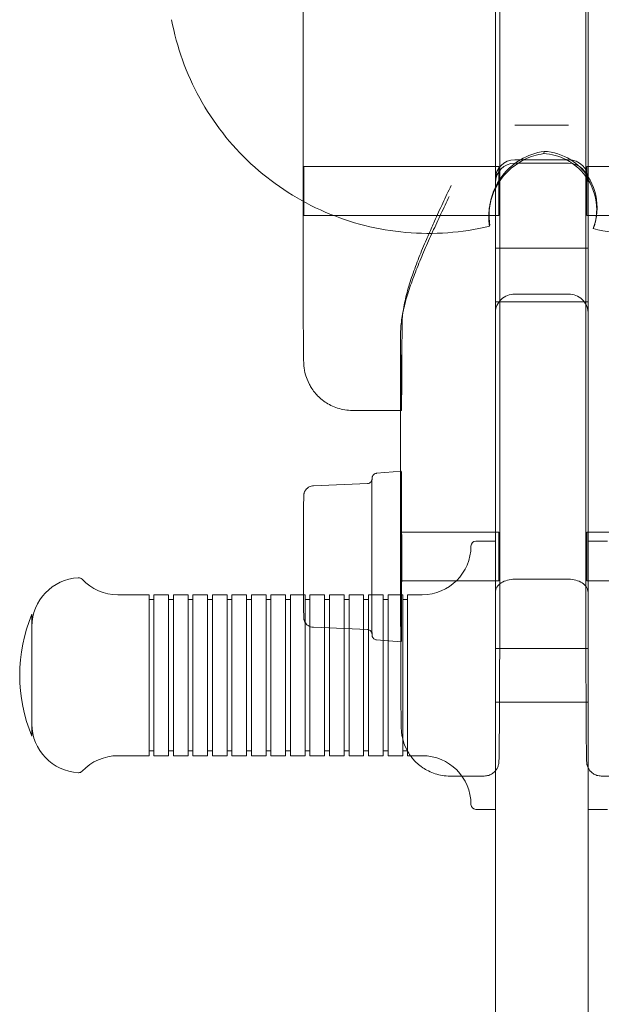
# Model space of a CAD drawing. Units: inches. Extents: x -1258 to 1295, y -1794 to 1503.
# Drawn here: x -119 to 0, y -343 to -141 of the extents above; entities that cross this region are included whole.
import ezdxf

# ---------------------------------------------------------------- set-up
doc = ezdxf.new("R2010")
doc.units = ezdxf.units.IN

# ---------------------------------------------------------------- blocks, each defined once
blk = doc.blocks.new('A$C65B82741')
at = {"color": 0, "linetype": 'Continuous', "lineweight": 0}
for p, q in [((3704.56, -967.24), (3704.56, -507.38)), ((3722.19, -969.32), (3722.19, -822.36)), ((3664.22, -894.16), (3664.22, -829.15)), ((3703.65, -836.25), (3703.65, -882.19)), ((3722.65, -836.25), (3722.65, -882.19)), ((3707.65, -879.82), (3718.65, -879.82)), ((3703.65, -882.19), (3703.65, -890.88)), ((3722.65, -882.19), (3722.65, -890.88)), ((3713.65, -885.18), (3713.57, -885.64)), ((3704.38, -888.3), (3664.38, -888.3)), ((3718.65, -886.88), (3707.65, -886.88)), ((3718.65, -887.61), (3707.65, -887.61)), ((3762.37, -888.31), (3722.38, -888.3)), ((3703.65, -918.28), (3703.65, -890.88)), ((3722.65, -918.28), (3722.65, -890.88)), ((3702.57, -895.91), (3702.49, -896.38)), ((3704.37, -898.3), (3664.37, -898.3)), ((3762.37, -898.31), (3722.37, -898.3)), ((3702.51, -900.26), (3702.47, -900.54)), ((3724.33, -898.66), (3724.26, -899.1)), ((3723.78, -900.75), (3723.73, -901.02)), ((3722.65, -905.02), (3703.65, -905.02)), ((3707.65, -914.46), (3718.65, -914.46)), ((3722.65, -916.02), (3703.65, -916.02)), ((3703.65, -1095.51), (3703.65, -918.28)), ((3722.65, -1095.51), (3722.65, -918.28)), ((3684.22, -938.3), (3684.22, -922.39)), ((3674.37, -938.3), (3684.37, -938.3)), ((3684.22, -950.79), (3684.22, -938.3)), ((3679.29, -951.2), (3684.38, -950.77)), ((3684.22, -969.14), (3684.22, -950.79)), ((3666.38, -953.77), (3677.42, -953.31)), ((3666.38, -953.77), (3666.38, -953.77)), ((3704.38, -963.28), (3684.38, -963.28)), ((3699.65, -965.11), (3703.65, -965.11)), ((3742.37, -963.28), (3722.38, -963.28)), ((3722.65, -965.11), (3726.65, -965.11)), ((3707.65, -972.9), (3718.65, -972.9)), ((3704.37, -973.28), (3684.37, -973.28)), ((3742.37, -973.28), (3722.37, -973.28)), ((3626.25, -976.11), (3632.65, -976.11)), ((3632.65, -976.11), (3632.65, -1009.11)), ((3632.65, -977.11), (3633.65, -977.11)), ((3633.65, -1009.11), (3633.65, -976.11)), ((3633.65, -976.11), (3636.65, -976.11)), ((3636.65, -976.11), (3636.65, -1009.11)), ((3636.65, -977.11), (3637.65, -977.11)), ((3637.65, -1009.11), (3637.65, -976.11)), ((3637.65, -976.11), (3640.65, -976.11)), ((3640.65, -976.11), (3640.65, -1009.11)), ((3640.65, -977.11), (3641.65, -977.11)), ((3641.65, -1009.11), (3641.65, -976.11)), ((3641.65, -976.11), (3644.65, -976.11)), ((3644.65, -976.11), (3644.65, -1009.11)), ((3644.65, -977.11), (3645.65, -977.11)), ((3645.65, -1009.11), (3645.65, -976.11)), ((3645.65, -976.11), (3648.65, -976.11)), ((3648.65, -976.11), (3648.65, -1009.11)), ((3648.65, -977.11), (3649.65, -977.11)), ((3649.65, -1009.11), (3649.65, -976.11)), ((3649.65, -976.11), (3652.65, -976.11)), ((3652.65, -976.11), (3652.65, -1009.11)), ((3652.65, -977.11), (3653.65, -977.11)), ((3653.65, -1009.11), (3653.65, -976.11)), ((3653.65, -976.11), (3656.65, -976.11)), ((3656.65, -976.11), (3656.65, -1009.11)), ((3656.65, -977.11), (3657.65, -977.11)), ((3657.65, -1009.11), (3657.65, -976.11)), ((3657.65, -976.11), (3660.65, -976.11)), ((3660.65, -976.11), (3660.65, -1009.11)), ((3660.65, -977.11), (3661.65, -977.11)), ((3661.65, -1009.11), (3661.65, -976.11)), ((3661.65, -976.11), (3664.65, -976.11)), ((3664.65, -976.11), (3664.65, -1009.11)), ((3664.65, -977.11), (3665.65, -977.11)), ((3665.65, -1009.11), (3665.65, -976.11)), ((3665.65, -976.11), (3668.65, -976.11)), ((3668.65, -976.11), (3668.65, -1009.11)), ((3668.65, -977.11), (3669.65, -977.11)), ((3669.65, -1009.11), (3669.65, -976.11)), ((3669.65, -976.11), (3672.65, -976.11)), ((3672.65, -976.11), (3672.65, -1009.11)), ((3672.65, -977.11), (3673.65, -977.11)), ((3673.65, -1009.11), (3673.65, -976.11)), ((3673.65, -976.11), (3676.65, -976.11)), ((3676.65, -976.11), (3676.65, -1009.11)), ((3676.65, -977.11), (3677.65, -977.11)), ((3677.65, -1009.11), (3677.65, -976.11)), ((3677.65, -976.11), (3680.65, -976.11)), ((3680.65, -976.11), (3680.65, -1009.11)), ((3680.65, -977.11), (3681.65, -977.11)), ((3681.65, -1009.11), (3681.65, -976.11)), ((3681.65, -976.11), (3684.65, -976.11)), ((3684.65, -976.11), (3684.65, -1009.11)), ((3684.65, -977.11), (3685.65, -977.11)), ((3685.65, -1009.11), (3685.65, -976.11)), ((3685.65, -976.11), (3688.65, -976.11)), ((3608.65, -1005.11), (3608.65, -980.11)), ((3666.37, -982.77), (3677.42, -983.23)), ((3679.29, -985.35), (3684.37, -985.77)), ((3722.65, -987.11), (3703.65, -987.11)), ((3722.65, -998.11), (3703.65, -998.11)), ((3626.25, -1009.11), (3632.65, -1009.11)), ((3632.65, -1008.11), (3633.65, -1008.11)), ((3632.65, -1009.11), (3632.65, -1009.11)), ((3633.65, -1009.11), (3633.65, -1009.11)), ((3633.65, -1009.11), (3636.65, -1009.11)), ((3636.65, -1008.11), (3637.65, -1008.11)), ((3636.65, -1009.11), (3636.65, -1009.11)), ((3637.65, -1009.11), (3637.65, -1009.11)), ((3637.65, -1009.11), (3640.65, -1009.11)), ((3640.65, -1008.11), (3641.65, -1008.11)), ((3640.65, -1009.11), (3640.65, -1009.11)), ((3641.65, -1009.11), (3641.65, -1009.11)), ((3641.65, -1009.11), (3644.65, -1009.11)), ((3644.65, -1008.11), (3645.65, -1008.11)), ((3644.65, -1009.11), (3644.65, -1009.11)), ((3645.65, -1009.11), (3645.65, -1009.11)), ((3645.65, -1009.11), (3648.65, -1009.11)), ((3648.65, -1008.11), (3649.65, -1008.11)), ((3648.65, -1009.11), (3648.65, -1009.11)), ((3649.65, -1009.11), (3649.65, -1009.11)), ((3649.65, -1009.11), (3652.65, -1009.11)), ((3652.65, -1008.11), (3653.65, -1008.11)), ((3652.65, -1009.11), (3652.65, -1009.11)), ((3653.65, -1009.11), (3653.65, -1009.11)), ((3653.65, -1009.11), (3656.65, -1009.11)), ((3656.65, -1008.11), (3657.65, -1008.11)), ((3656.65, -1009.11), (3656.65, -1009.11)), ((3657.65, -1009.11), (3657.65, -1009.11)), ((3657.65, -1009.11), (3660.65, -1009.11)), ((3660.65, -1008.11), (3661.65, -1008.11)), ((3660.65, -1009.11), (3660.65, -1009.11)), ((3661.65, -1009.11), (3661.65, -1009.11)), ((3661.65, -1009.11), (3664.65, -1009.11)), ((3664.65, -1008.11), (3665.65, -1008.11)), ((3664.65, -1009.11), (3664.65, -1009.11)), ((3665.65, -1009.11), (3665.65, -1009.11)), ((3665.65, -1009.11), (3668.65, -1009.11)), ((3668.65, -1008.11), (3669.65, -1008.11)), ((3668.65, -1009.11), (3668.65, -1009.11)), ((3669.65, -1009.11), (3669.65, -1009.11)), ((3669.65, -1009.11), (3672.65, -1009.11)), ((3672.65, -1008.11), (3673.65, -1008.11)), ((3672.65, -1009.11), (3672.65, -1009.11)), ((3673.65, -1009.11), (3673.65, -1009.11)), ((3673.65, -1009.11), (3676.65, -1009.11)), ((3676.65, -1008.11), (3677.65, -1008.11)), ((3676.65, -1009.11), (3676.65, -1009.11)), ((3677.65, -1009.11), (3677.65, -1009.11)), ((3677.65, -1009.11), (3680.65, -1009.11)), ((3680.65, -1008.11), (3681.65, -1008.11)), ((3680.65, -1009.11), (3680.65, -1009.11)), ((3681.65, -1009.11), (3681.65, -1009.11)), ((3681.65, -1009.11), (3684.65, -1009.11)), ((3684.65, -1008.11), (3685.65, -1008.11)), ((3684.65, -1009.11), (3684.65, -1009.11)), ((3685.65, -1009.11), (3685.65, -1009.11)), ((3685.65, -1009.11), (3688.65, -1009.11)), ((3694.37, -1013.28), (3696.77, -1013.28)), ((3696.77, -1013.28), (3701.37, -1013.28)), ((3725.37, -1013.28), (3729.52, -1013.28)), ((3699.65, -1020.11), (3703.65, -1020.11)), ((3722.65, -1020.11), (3726.65, -1020.11))]:
    blk.add_line(p, q, dxfattribs=at)
for centre, radius, start, end in [((3707.65, -890.88), 4, 90, 180), ((3707.65, -891.61), 4, 90, 180), ((3718.65, -890.88), 4, 0, 90), ((3718.65, -891.61), 4, 0, 90), ((3699.65, -966.11), 1, 90, 180), ((3688.65, -966.11), 10, 270, 0), ((3618.65, -982.61), 10, 92.7861, 180), ((3618.21, -973.62), 1, 43.0617, 92.7861), ((3626.25, -966.11), 10, 223.0617, 270), ((3638.65, -992.61), 32.5, 157.3801, 202.6199), ((3618.65, -1002.61), 10, 180, 267.2139), ((3626.25, -1019.11), 10, 90, 136.9383), ((3688.65, -1019.11), 10, 0, 90), ((3618.21, -1011.6), 1, 267.2139, 316.9383), ((3699.65, -1019.11), 1, 180, 270)]:
    blk.add_arc(centre, radius, start, end, dxfattribs=at)
at = {"color": 0, "linetype": 'Continuous', "lineweight": 0, "extrusion": (0, 0, -1)}
for centre, major_axis, ratio, start_param, end_param in [((3715.49, -898.16), (12.92, -2.25), 0.999686, -2.278523, -1.883664), ((3715.41, -898.62), (12.92, -2.25), 0.999686, -2.203629, -1.883664), ((3712.91, -897.14), (11.35, -1.97), 0.999686, -1.685642, -1.271863), ((3712.99, -896.67), (11.35, -1.97), 0.999686, -1.685642, -1.184814), ((3715.41, -898.62), (-12.92, 2.25), 0.999686, 0.28615, 0.937964), ((3715.49, -898.16), (-12.92, 2.25), 0.999686, 0.271883, 0.863069), ((3704.37, -893.3), (0, -5), 0.004293, -3.166268, 3.116917), ((3712.91, -897.14), (11.35, -1.97), 0.999686, -1.271863, -0.735172), ((3712.99, -896.67), (11.35, -1.97), 0.999686, -1.184814, -0.754047), ((3722.37, -893.3), (0, -5), 0.004293, -3.166268, 3.116917), ((3712.99, -896.67), (11.35, -1.97), 0.999686, -0.754047, -0.16942), ((3712.91, -897.14), (11.35, -1.97), 0.999686, -0.735172, -0.16942), ((3715.41, -898.62), (-12.92, 2.25), 0.999686, 0.018149, 0.28615), ((3715.49, -898.16), (-12.92, 2.25), 0.999686, -0.010343, 0.271883), ((3715.41, -898.62), (-12.92, 2.25), 0.999686, -0.010343, 0.018149), ((3684.37, -893.3), (0, 45), 0.004293, 2.225795, 3.141593), ((3684.37, -893.3), (0, -45), 0.004293, 0, 0.866447), ((3704.37, -968.28), (0, -5), 0.004293, -3.166268, 3.116917), ((3722.37, -968.28), (0, -5), 0.004293, -3.166268, 3.116917)]:
    blk.add_ellipse(centre, major_axis=major_axis, ratio=ratio, start_param=start_param, end_param=end_param, dxfattribs=at)
at = {"color": 0, "linetype": 'Continuous', "lineweight": 0}
for centre, major_axis, start_param, end_param in [((3664.38, -893.3), (0, 5), 0.024676, 2.020812), ((3664.38, -893.3), (0, 5), -2.025482, 0.024676), ((3664.38, -893.3), (0, -5), -1.120781, 1.116111), ((3684.37, -968.27), (0, 17.5), 0.000358, 1.595472), ((3684.37, -968.27), (0, 17.5), -2.03524, 0.000358), ((3666.38, -968.27), (0, 14.5), 0, 0.000179), ((3684.37, -968.28), (0, -5), -3.116917, 3.166268), ((3684.37, -968.27), (0, -17.5), -1.546121, 1.106352), ((3666.38, -968.27), (0, -14.5), -0.000179, 0)]:
    blk.add_ellipse(centre, major_axis=major_axis, ratio=0.004293, start_param=start_param, end_param=end_param, dxfattribs=at)
for points in [[(3637.28, -858.17), (3637.28, -858.17), (3637.28, -858.17), (3637.28, -858.17)], [(3664.22, -895.4), (3664.22, -894.99), (3664.22, -894.58), (3664.22, -894.16)], [(3702.46, -900.54), (3702.46, -900.54), (3702.47, -900.54), (3702.47, -900.54)], [(3723.73, -901.02), (3723.73, -901.02), (3723.73, -901.02), (3723.73, -901.02)], [(3685.65, -1008.17), (3685.64, -1008.15), (3685.63, -1008.13), (3685.62, -1008.11)], [(3686.25, -1009.11), (3685.99, -1008.75), (3685.8, -1008.44), (3685.65, -1008.17)]]:
    blk.add_open_spline(points, degree=3, dxfattribs=at)
for points, knots in [([(3637.28, -858.17), (3638.33, -863.79), (3640.28, -869.24), (3645.79, -879.26), (3649.36, -883.82), (3657.75, -891.6), (3662.57, -894.81), (3672.97, -899.55), (3678.56, -901.08), (3689.93, -902.31), (3695.71, -902.01), (3701.69, -900.72), (3702.08, -900.63), (3702.46, -900.54)], [3.324863, 3.324863, 3.324863, 3.324863, 3.644852, 3.644852, 3.964849, 3.964849, 4.284855, 4.284855, 4.604867, 4.604867, 4.924882, 4.924882, 4.947065, 4.947065, 4.947065, 4.947065]), ([(3723.73, -901.02), (3728.82, -902.26), (3734.09, -902.76), (3744.56, -902.27), (3749.76, -901.28), (3759.67, -897.86), (3764.38, -895.45), (3772.92, -889.39), (3776.76, -885.74), (3783.26, -877.52), (3785.92, -872.95), (3787.88, -868.09)], [4.47416, 4.47416, 4.47416, 4.47416, 4.759233, 4.759233, 5.044305, 5.044305, 5.329378, 5.329378, 5.61445, 5.61445, 5.899522, 5.899522, 5.899522, 5.899522]), ([(3690.05, -902), (3690.41, -901.17), (3690.79, -900.33), (3691.73, -898.26), (3692.3, -897.02), (3693.44, -894.58), (3694.01, -893.37), (3694.57, -892.19)], [0, 0, 0, 0, 2.631144, 2.631144, 6.549098, 6.549098, 10.467052, 10.467052, 10.467052, 10.467052]), ([(3694.18, -894.41), (3693.62, -895.59), (3693.06, -896.8), (3691.92, -899.23), (3691.35, -900.46), (3690.22, -902.92), (3689.67, -904.16), (3688.61, -906.61), (3688.09, -907.84), (3687.13, -910.25), (3686.68, -911.45), (3685.87, -913.79), (3685.51, -914.94), (3684.91, -917.19), (3684.66, -918.29), (3684.32, -920.41), (3684.22, -921.44), (3684.22, -922.44)], [67.503428, 67.503428, 67.503428, 67.503428, 71.421383, 71.421383, 75.339337, 75.339337, 79.257291, 79.257291, 83.175246, 83.175246, 87.0932, 87.0932, 91.011154, 91.011154, 94.929109, 94.929109, 98.847063, 98.847063, 98.847063, 98.847063]), ([(3674.37, -938.3), (3673.3, -938.3), (3672.24, -938.12), (3670.31, -937.5), (3669.46, -937.05), (3667.9, -936), (3667.3, -935.41), (3666.16, -934.1), (3665.81, -933.49), (3665.06, -932.1), (3664.92, -931.6), (3664.6, -930.53), (3664.56, -930.23), (3664.47, -929.76), (3664.45, -929.61), (3664.42, -929.35), (3664.41, -929.25), (3664.39, -929.03), (3664.39, -928.94), (3664.37, -928.67), (3664.37, -928.56), (3664.35, -928.25), (3664.35, -928.08), (3664.34, -927.67), (3664.34, -927.45), (3664.33, -926.93), (3664.32, -926.65), (3664.32, -926.01), (3664.31, -925.66), (3664.31, -924.91), (3664.3, -924.51), (3664.3, -923.63), (3664.29, -923.16), (3664.29, -922.16), (3664.28, -921.63), (3664.28, -920.52), (3664.27, -919.94), (3664.27, -918.74), (3664.27, -918.11), (3664.26, -916.8), (3664.26, -916.11), (3664.25, -914.7), (3664.25, -913.97), (3664.25, -912.49), (3664.25, -911.73), (3664.24, -910.18), (3664.24, -909.38), (3664.24, -907.76), (3664.24, -906.92), (3664.23, -905.23), (3664.23, -904.37), (3664.23, -902.64), (3664.23, -901.78), (3664.23, -899.09), (3664.23, -897.25), (3664.22, -895.4)], [3.141593, 3.141593, 3.141593, 3.141593, 3.142967, 3.142967, 3.144482, 3.144482, 3.146477, 3.146477, 3.14962, 3.14962, 3.155624, 3.155624, 3.166461, 3.166461, 3.176577, 3.176577, 3.188525, 3.188525, 3.207977, 3.207977, 3.256877, 3.256877, 3.333495, 3.333495, 3.411058, 3.411058, 3.488893, 3.488893, 3.566101, 3.566101, 3.642917, 3.642917, 3.720665, 3.720665, 3.798441, 3.798441, 3.875325, 3.875325, 3.952157, 3.952157, 4.029921, 4.029921, 4.107694, 4.107694, 4.18455, 4.18455, 4.261387, 4.261387, 4.339155, 4.339155, 4.416926, 4.416926, 4.493774, 4.493774, 4.652328, 4.652328, 4.652328, 4.652328]), ([(3702.51, -900.26), (3702.51, -900.25), (3702.5, -900.15), (3702.46, -899.75), (3702.42, -899.46), (3702.38, -898.73), (3702.36, -898.31), (3702.38, -897.56), (3702.4, -897.26), (3702.46, -896.65), (3702.5, -896.34), (3702.55, -896.04)], [21.770492, 21.770492, 21.770492, 21.770492, 23.308269, 23.308269, 24.87542, 24.87542, 26.402437, 26.402437, 27.350577, 27.350577, 28.268573, 28.268573, 28.268573, 28.268573]), ([(3702.46, -896.51), (3702.37, -897.06), (3702.32, -897.6), (3702.29, -898.59), (3702.3, -899.02), (3702.35, -899.75), (3702.38, -900.03), (3702.44, -900.43), (3702.46, -900.53), (3702.46, -900.54), (3702.46, -900.54), (3702.46, -900.54)], [27.47685, 27.47685, 27.47685, 27.47685, 29.13812, 29.13812, 30.704316, 30.704316, 32.243206, 32.243206, 33.794811, 33.794811, 33.838567, 33.838567, 33.838567, 33.838567]), ([(3724.5, -896.7), (3724.5, -897.22), (3724.47, -897.72), (3724.34, -898.67), (3724.25, -899.09), (3724.07, -899.83), (3723.98, -900.13), (3723.84, -900.57), (3723.79, -900.7), (3723.78, -900.74), (3723.78, -900.74), (3723.78, -900.75)], [25.944572, 25.944572, 25.944572, 25.944572, 27.484549, 27.484549, 28.989387, 28.989387, 30.52851, 30.52851, 32.094171, 32.094171, 32.285458, 32.285458, 32.285458, 32.285458]), ([(3724.29, -898.88), (3724.31, -898.76), (3724.33, -898.63), (3724.39, -898.08), (3724.42, -897.63), (3724.42, -897.17)], [24.161011, 24.161011, 24.161011, 24.161011, 24.575895, 24.575895, 25.950636, 25.950636, 25.950636, 25.950636]), ([(3723.73, -901.02), (3723.73, -901.02), (3723.73, -901.01), (3723.76, -900.96), (3723.81, -900.82), (3723.96, -900.37), (3724.05, -900.06), (3724.2, -899.43), (3724.25, -899.17), (3724.29, -898.88)], [19.713655, 19.713655, 19.713655, 19.713655, 20.071277, 20.071277, 21.625945, 21.625945, 23.191787, 23.191787, 24.161011, 24.161011, 24.161011, 24.161011]), ([(3684.53, -920.71), (3684.53, -919.68), (3684.63, -918.61), (3684.99, -916.41), (3685.24, -915.28), (3685.86, -912.97), (3686.22, -911.79), (3687.04, -909.39), (3687.5, -908.17), (3688.46, -905.72), (3688.98, -904.48), (3689.69, -902.82), (3689.87, -902.41), (3690.05, -902)], [10.467052, 10.467052, 10.467052, 10.467052, 14.385007, 14.385007, 18.302961, 18.302961, 22.220915, 22.220915, 26.13887, 26.13887, 30.056824, 30.056824, 31.343635, 31.343635, 31.343635, 31.343635]), ([(3703.65, -918.28), (3703.65, -918.28), (3703.65, -918.27), (3703.65, -918.01), (3703.67, -917.76), (3703.78, -917.25), (3703.86, -917.01), (3704.18, -916.31), (3704.47, -915.9), (3705.22, -915.21), (3705.65, -914.93), (3706.61, -914.56), (3707.13, -914.46), (3707.65, -914.46)], [-6.314091, -6.314091, -6.314091, -6.314091, -6.308407, -6.308407, -5.495197, -5.495197, -4.682313, -4.682313, -3.115053, -3.115053, -1.555577, -1.555577, 0, 0, 0, 0]), ([(3722.65, -918.28), (3722.65, -918.28), (3722.65, -918.27), (3722.65, -918.01), (3722.62, -917.76), (3722.51, -917.25), (3722.43, -917.01), (3722.12, -916.31), (3721.82, -915.9), (3721.08, -915.21), (3720.64, -914.93), (3719.68, -914.56), (3719.17, -914.46), (3718.65, -914.46)], [-6.314091, -6.314091, -6.314091, -6.314091, -6.308407, -6.308407, -5.495197, -5.495197, -4.682313, -4.682313, -3.115053, -3.115053, -1.555577, -1.555577, 0, 0, 0, 0]), ([(3678.37, -952.41), (3678.37, -952.41), (3678.37, -952.41), (3678.37, -952.42), (3678.37, -952.43), (3678.36, -952.49), (3678.36, -952.5), (3678.35, -952.53), (3678.35, -952.55), (3678.34, -952.59), (3678.33, -952.62), (3678.29, -952.71), (3678.27, -952.77), (3678.19, -952.89), (3678.16, -952.93), (3678.08, -953.02), (3678.04, -953.07), (3677.9, -953.17), (3677.78, -953.24), (3677.56, -953.3), (3677.49, -953.31), (3677.42, -953.31)], [6.21873118, 6.21873118, 6.21873118, 6.21873118, 6.22970837, 6.22970837, 6.25635763, 6.25635763, 6.26282578, 6.26282578, 6.26646583, 6.26646583, 6.27197319, 6.27197319, 6.27650193, 6.27650193, 6.27846778, 6.27846778, 6.27992449, 6.27992449, 6.2820751, 6.2820751, 6.28300689, 6.28300689, 6.28300689, 6.28300689]), ([(3677.42, -983.23), (3677.52, -983.24), (3677.63, -983.26), (3677.81, -983.33), (3677.9, -983.37), (3678.05, -983.48), (3678.1, -983.54), (3678.21, -983.67), (3678.24, -983.73), (3678.3, -983.84), (3678.31, -983.88), (3678.33, -983.95), (3678.34, -983.97), (3678.35, -984.01), (3678.35, -984.03), (3678.36, -984.07), (3678.36, -984.08), (3678.37, -984.12), (3678.37, -984.12), (3678.37, -984.14), (3678.37, -984.11), (3678.36, -983.93), (3678.35, -983.6), (3678.35, -982.97), (3678.35, -982.8), (3678.34, -982.43), (3678.34, -982.23), (3678.34, -981.8), (3678.34, -981.57), (3678.33, -981.09), (3678.33, -980.83), (3678.33, -980.3), (3678.33, -980.02), (3678.32, -979.43), (3678.32, -979.12), (3678.32, -978.47), (3678.32, -978.14), (3678.32, -977.46), (3678.32, -977.11), (3678.32, -976.4), (3678.31, -976.03), (3678.31, -975.28), (3678.31, -974.89), (3678.31, -974.1), (3678.31, -973.7), (3678.31, -972.89), (3678.31, -972.49), (3678.31, -971.67), (3678.31, -971.25), (3678.31, -970.41), (3678.31, -969.99), (3678.31, -969.13), (3678.31, -968.71), (3678.31, -967.86), (3678.31, -967.43), (3678.31, -966.59), (3678.31, -966.17), (3678.31, -965.33), (3678.31, -964.91), (3678.31, -964.08), (3678.31, -963.67), (3678.31, -962.86), (3678.31, -962.46), (3678.31, -961.68), (3678.31, -961.3), (3678.32, -960.55), (3678.32, -960.17), (3678.32, -959.45), (3678.32, -959.1), (3678.32, -958.41), (3678.32, -958.08), (3678.33, -957.45), (3678.33, -957.14), (3678.33, -956.55), (3678.33, -956.26), (3678.33, -955.72), (3678.34, -955.46), (3678.34, -954.97), (3678.34, -954.74), (3678.34, -954.31), (3678.34, -954.12), (3678.35, -953.75), (3678.35, -953.57), (3678.35, -953.27), (3678.35, -953.13), (3678.36, -952.88), (3678.36, -952.78), (3678.36, -952.58), (3678.37, -952.49), (3678.37, -952.42), (3678.37, -952.41), (3678.37, -952.41)], [3.141772, 3.141772, 3.141772, 3.141772, 3.143151, 3.143151, 3.144708, 3.144708, 3.146793, 3.146793, 3.149979, 3.149979, 3.154368, 3.154368, 3.158995, 3.158995, 3.164762, 3.164762, 3.174089, 3.174089, 3.194828, 3.194828, 3.265742, 3.265742, 3.515537, 3.515537, 3.594227, 3.594227, 3.673918, 3.673918, 3.7536, 3.7536, 3.832272, 3.832272, 3.911629, 3.911629, 3.992011, 3.992011, 4.072391, 4.072391, 4.151742, 4.151742, 4.231183, 4.231183, 4.311652, 4.311652, 4.392121, 4.392121, 4.47156, 4.47156, 4.55102, 4.55102, 4.631511, 4.631511, 4.712001, 4.712001, 4.791461, 4.791461, 4.870923, 4.870923, 4.951416, 4.951416, 5.031909, 5.031909, 5.111373, 5.111373, 5.190824, 5.190824, 5.271307, 5.271307, 5.351791, 5.351791, 5.431247, 5.431247, 5.510654, 5.510654, 5.591094, 5.591094, 5.671539, 5.671539, 5.750957, 5.750957, 5.830129, 5.830129, 5.91035, 5.91035, 5.990594, 5.990594, 6.069813, 6.069813, 6.17641, 6.17641, 6.218731, 6.218731, 6.218731, 6.218731]), ([(3679.29, -985.35), (3679.18, -985.34), (3679.08, -985.31), (3678.9, -985.24), (3678.82, -985.19), (3678.67, -985.08), (3678.62, -985.01), (3678.52, -984.89), (3678.49, -984.83), (3678.44, -984.73), (3678.43, -984.69), (3678.41, -984.62), (3678.4, -984.6), (3678.39, -984.55), (3678.39, -984.53), (3678.38, -984.49), (3678.38, -984.47), (3678.37, -984.41), (3678.37, -984.39), (3678.36, -984.16), (3678.35, -983.82), (3678.34, -982.53), (3678.33, -981.61), (3678.32, -979.36), (3678.32, -978.03), (3678.31, -975.09), (3678.31, -973.48), (3678.31, -970.13), (3678.31, -968.39), (3678.31, -964.98), (3678.31, -963.3), (3678.32, -960.16), (3678.32, -958.71), (3678.33, -956.17), (3678.34, -955.08), (3678.35, -953.4), (3678.36, -952.81), (3678.36, -952.47)], [3.141951, 3.141951, 3.141951, 3.141951, 3.143337, 3.143337, 3.14494, 3.14494, 3.14713, 3.14713, 3.150503, 3.150503, 3.154981, 3.154981, 3.159834, 3.159834, 3.166349, 3.166349, 3.178226, 3.178226, 3.21336, 3.21336, 3.527448, 3.527448, 3.85045, 3.85045, 4.170939, 4.170939, 4.49111, 4.49111, 4.811207, 4.811207, 5.131294, 5.131294, 5.451425, 5.451425, 5.771733, 5.771733, 6.090587, 6.090587, 6.090587, 6.090587]), ([(3678.36, -952.47), (3678.36, -952.46), (3678.36, -952.46), (3678.37, -952.36), (3678.37, -952.28), (3678.37, -952.19), (3678.37, -952.16), (3678.38, -952.1), (3678.38, -952.08), (3678.39, -952.01), (3678.4, -951.99), (3678.41, -951.94), (3678.42, -951.91), (3678.45, -951.81), (3678.47, -951.76), (3678.54, -951.64), (3678.57, -951.6), (3678.64, -951.51), (3678.68, -951.47), (3678.82, -951.35), (3678.94, -951.28), (3679.16, -951.21), (3679.22, -951.2), (3679.29, -951.2)], [6.0905869, 6.0905869, 6.0905869, 6.0905869, 6.0930192, 6.0930192, 6.1879236, 6.1879236, 6.2353758, 6.2353758, 6.2591019, 6.2591019, 6.2646677, 6.2646677, 6.2713329, 6.2713329, 6.2759944, 6.2759944, 6.278057, 6.278057, 6.2796299, 6.2796299, 6.2819202, 6.2819202, 6.282828, 6.282828, 6.282828, 6.282828]), ([(3664.33, -976.11), (3664.33, -975.52), (3664.33, -974.88), (3664.33, -973.92), (3664.33, -973.62), (3664.32, -973.01), (3664.32, -972.7), (3664.32, -972.06), (3664.32, -971.74), (3664.32, -971.09), (3664.32, -970.77), (3664.32, -970.11), (3664.32, -969.79), (3664.32, -969.12), (3664.32, -968.79), (3664.32, -968.11), (3664.32, -967.78), (3664.32, -967.11), (3664.32, -966.78), (3664.32, -966.12), (3664.32, -965.8), (3664.32, -965.15), (3664.32, -964.82), (3664.32, -964.18), (3664.33, -963.87), (3664.33, -963.25), (3664.33, -962.95), (3664.33, -962.35), (3664.33, -962.06), (3664.33, -961.49), (3664.33, -961.21), (3664.33, -960.67), (3664.33, -960.4), (3664.34, -959.89), (3664.34, -959.65), (3664.34, -959.18), (3664.34, -958.95), (3664.34, -958.52), (3664.34, -958.31), (3664.35, -957.92), (3664.35, -957.73), (3664.35, -957.38), (3664.35, -957.22), (3664.35, -956.92), (3664.36, -956.78), (3664.36, -956.52), (3664.36, -956.41), (3664.36, -956.2), (3664.36, -956.11), (3664.37, -955.95), (3664.37, -955.89), (3664.37, -955.78), (3664.37, -955.74), (3664.38, -955.65), (3664.38, -955.62), (3664.39, -955.52), (3664.39, -955.5), (3664.4, -955.43), (3664.41, -955.39), (3664.44, -955.25), (3664.46, -955.18), (3664.55, -954.95), (3664.59, -954.86), (3664.72, -954.64), (3664.79, -954.53), (3664.99, -954.33), (3665.08, -954.24), (3665.37, -954.03), (3665.61, -953.9), (3666.06, -953.79), (3666.22, -953.77), (3666.38, -953.77)], [4.03506, 4.03506, 4.03506, 4.03506, 4.217538, 4.217538, 4.297118, 4.297118, 4.377733, 4.377733, 4.458349, 4.458349, 4.537934, 4.537934, 4.617477, 4.617477, 4.698052, 4.698052, 4.778627, 4.778627, 4.858171, 4.858171, 4.937715, 4.937715, 5.01829, 5.01829, 5.098863, 5.098863, 5.178402, 5.178402, 5.257986, 5.257986, 5.338596, 5.338596, 5.419202, 5.419202, 5.498773, 5.498773, 5.578509, 5.578509, 5.659266, 5.659266, 5.740009, 5.740009, 5.81971, 5.81971, 5.900458, 5.900458, 5.982137, 5.982137, 6.063688, 6.063688, 6.144189, 6.144189, 6.213688, 6.213688, 6.248437, 6.248437, 6.255461, 6.255461, 6.264992, 6.264992, 6.272491, 6.272491, 6.276163, 6.276163, 6.278579, 6.278579, 6.280048, 6.280048, 6.282154, 6.282154, 6.283186, 6.283186, 6.283186, 6.283186]), ([(3685.62, -1008.11), (3685.59, -1008.07), (3685.57, -1008.03), (3685.06, -1007.08), (3684.92, -1006.58), (3684.59, -1005.51), (3684.55, -1005.21), (3684.47, -1004.74), (3684.45, -1004.59), (3684.42, -1004.33), (3684.41, -1004.23), (3684.39, -1004.01), (3684.39, -1003.92), (3684.37, -1003.65), (3684.37, -1003.53), (3684.35, -1003.23), (3684.35, -1003.06), (3684.34, -1002.65), (3684.34, -1002.43), (3684.33, -1001.91), (3684.32, -1001.63), (3684.32, -1000.99), (3684.31, -1000.64), (3684.31, -999.89), (3684.3, -999.48), (3684.3, -998.61), (3684.29, -998.14), (3684.29, -997.14), (3684.28, -996.61), (3684.28, -995.5), (3684.27, -994.92), (3684.27, -993.72), (3684.27, -993.09), (3684.26, -991.78), (3684.26, -991.09), (3684.25, -989.68), (3684.25, -988.95), (3684.25, -987.47), (3684.25, -986.71), (3684.24, -985.16), (3684.24, -984.36), (3684.24, -982.74), (3684.23, -981.9), (3684.23, -980.21), (3684.23, -979.35), (3684.23, -977.62), (3684.23, -976.75), (3684.23, -973.67), (3684.22, -971.41), (3684.22, -969.14)], [3.149367, 3.149367, 3.149367, 3.149367, 3.14962, 3.14962, 3.155624, 3.155624, 3.166461, 3.166461, 3.176577, 3.176577, 3.188525, 3.188525, 3.207977, 3.207977, 3.256877, 3.256877, 3.333495, 3.333495, 3.411058, 3.411058, 3.488893, 3.488893, 3.566101, 3.566101, 3.642917, 3.642917, 3.720665, 3.720665, 3.798441, 3.798441, 3.875325, 3.875325, 3.952157, 3.952157, 4.029921, 4.029921, 4.107694, 4.107694, 4.18455, 4.18455, 4.261387, 4.261387, 4.339155, 4.339155, 4.416926, 4.416926, 4.493774, 4.493774, 4.687714, 4.687714, 4.687714, 4.687714]), ([(3701.37, -1013.28), (3701.69, -1013.28), (3702.01, -1013.23), (3702.59, -1013.04), (3702.85, -1012.9), (3703.31, -1012.59), (3703.49, -1012.41), (3703.83, -1012.03), (3703.93, -1011.85), (3704.12, -1011.5), (3704.17, -1011.36), (3704.25, -1011.14), (3704.27, -1011.06), (3704.31, -1010.91), (3704.32, -1010.85), (3704.34, -1010.73), (3704.35, -1010.68), (3704.36, -1010.55), (3704.37, -1010.49), (3704.39, -1010.16), (3704.4, -1009.97), (3704.42, -1008.73), (3704.44, -1007.19), (3704.48, -1002.84), (3704.49, -1000.04), (3704.52, -993.47), (3704.53, -989.69), (3704.54, -984.61), (3704.54, -983.58), (3704.54, -981.48), (3704.55, -980.41), (3704.55, -978.24), (3704.55, -977.14), (3704.55, -974.95), (3704.55, -973.85), (3704.55, -970.92), (3704.56, -969.08), (3704.56, -967.24)], [3.141592, 3.141592, 3.141592, 3.141592, 3.142968, 3.142968, 3.144485, 3.144485, 3.146477, 3.146477, 3.149516, 3.149516, 3.154079, 3.154079, 3.159056, 3.159056, 3.165066, 3.165066, 3.17471, 3.17471, 3.197487, 3.197487, 3.329592, 3.329592, 3.648686, 3.648686, 3.967781, 3.967781, 4.286875, 4.286875, 4.366137, 4.366137, 4.446421, 4.446421, 4.526706, 4.526706, 4.605969, 4.605969, 4.737064, 4.737064, 4.737064, 4.737064]), ([(3725.37, -1013.28), (3725.05, -1013.28), (3724.73, -1013.23), (3724.15, -1013.04), (3723.89, -1012.91), (3723.43, -1012.59), (3723.25, -1012.41), (3722.91, -1012.03), (3722.81, -1011.85), (3722.62, -1011.5), (3722.57, -1011.36), (3722.49, -1011.14), (3722.47, -1011.06), (3722.43, -1010.91), (3722.42, -1010.86), (3722.4, -1010.74), (3722.39, -1010.69), (3722.38, -1010.55), (3722.37, -1010.49), (3722.35, -1010.16), (3722.35, -1009.97), (3722.33, -1009.4), (3722.33, -1009.15), (3722.32, -1008.58), (3722.31, -1008.25), (3722.31, -1007.51), (3722.3, -1007.1), (3722.29, -1006.21), (3722.29, -1005.73), (3722.28, -1004.71), (3722.28, -1004.15), (3722.27, -1002.98), (3722.27, -1002.35), (3722.26, -1001.03), (3722.25, -1000.33), (3722.25, -998.89), (3722.24, -998.14), (3722.23, -994.23), (3722.22, -990.64), (3722.2, -982.86), (3722.2, -978.67), (3722.19, -972.71), (3722.19, -971.02), (3722.19, -969.32)], [3.141593, 3.141593, 3.141593, 3.141593, 3.142969, 3.142969, 3.144486, 3.144486, 3.146478, 3.146478, 3.149517, 3.149517, 3.15408, 3.15408, 3.159057, 3.159057, 3.165067, 3.165067, 3.174711, 3.174711, 3.197488, 3.197488, 3.329593, 3.329593, 3.406414, 3.406414, 3.484158, 3.484158, 3.561933, 3.561933, 3.638817, 3.638817, 3.715653, 3.715653, 3.79342, 3.79342, 3.871192, 3.871192, 3.948041, 3.948041, 4.257265, 4.257265, 4.566489, 4.566489, 4.687714, 4.687714, 4.687714, 4.687714]), ([(3703.65, -975.62), (3703.65, -975.62), (3703.65, -975.62), (3703.65, -975.43), (3703.67, -975.25), (3703.78, -974.89), (3703.87, -974.71), (3704.18, -974.22), (3704.48, -973.92), (3705.22, -973.43), (3705.66, -973.24), (3706.62, -972.97), (3707.13, -972.9), (3707.65, -972.9)], [-6.322716, -6.322716, -6.322716, -6.322716, -6.317016, -6.317016, -5.497841, -5.497841, -4.679225, -4.679225, -3.109437, -3.109437, -1.551729, -1.551729, 0, 0, 0, 0]), ([(3722.65, -975.62), (3722.65, -975.62), (3722.65, -975.62), (3722.65, -975.43), (3722.62, -975.25), (3722.51, -974.89), (3722.43, -974.71), (3722.11, -974.22), (3721.82, -973.92), (3721.07, -973.43), (3720.63, -973.24), (3719.68, -972.97), (3719.16, -972.9), (3718.65, -972.9)], [-6.322716, -6.322716, -6.322716, -6.322716, -6.317016, -6.317016, -5.497841, -5.497841, -4.679225, -4.679225, -3.109437, -3.109437, -1.551729, -1.551729, 0, 0, 0, 0]), ([(3666.37, -982.77), (3666.16, -982.77), (3665.95, -982.73), (3665.56, -982.61), (3665.39, -982.52), (3665.08, -982.31), (3664.96, -982.19), (3664.73, -981.93), (3664.66, -981.81), (3664.52, -981.54), (3664.49, -981.44), (3664.43, -981.26), (3664.42, -981.21), (3664.4, -981.11), (3664.4, -981.08), (3664.39, -981.02), (3664.39, -981), (3664.38, -980.94), (3664.38, -980.92), (3664.37, -980.83), (3664.37, -980.8), (3664.36, -980.54), (3664.36, -980.2), (3664.35, -979.51), (3664.35, -979.36), (3664.35, -979.03), (3664.35, -978.85), (3664.34, -978.46), (3664.34, -978.26), (3664.34, -977.84), (3664.34, -977.62), (3664.34, -976.99), (3664.33, -976.56), (3664.33, -976.11)], [3.1415931, 3.1415931, 3.1415931, 3.1415931, 3.1429673, 3.1429673, 3.1444822, 3.1444822, 3.1464768, 3.1464768, 3.149604, 3.149604, 3.1552713, 3.1552713, 3.1630102, 3.1630102, 3.1707119, 3.1707119, 3.18092, 3.18092, 3.1995558, 3.1995558, 3.2566786, 3.2566786, 3.5708379, 3.5708379, 3.6516932, 3.6516932, 3.7336356, 3.7336356, 3.8155949, 3.8155949, 3.8964909, 3.8964909, 4.0350603, 4.0350603, 4.0350603, 4.0350603]), ([(3694.37, -1013.28), (3693.3, -1013.28), (3692.24, -1013.1), (3690.31, -1012.48), (3689.46, -1012.03), (3687.9, -1010.98), (3687.3, -1010.39), (3686.61, -1009.6), (3686.42, -1009.35), (3686.25, -1009.11)], [3.141593108, 3.141593108, 3.141593108, 3.141593108, 3.142966975, 3.142966975, 3.144481507, 3.144481507, 3.146476718, 3.146476718, 3.147570246, 3.147570246, 3.147570246, 3.147570246])]:
    blk.add_open_spline(points, degree=3, knots=knots, dxfattribs=at)

msp = doc.modelspace()

# ---------------------------------------------------------------- block references
msp.add_blockref('A$C65B82741', (-3725.19, 717.4))

doc.saveas('drawing.dxf')
